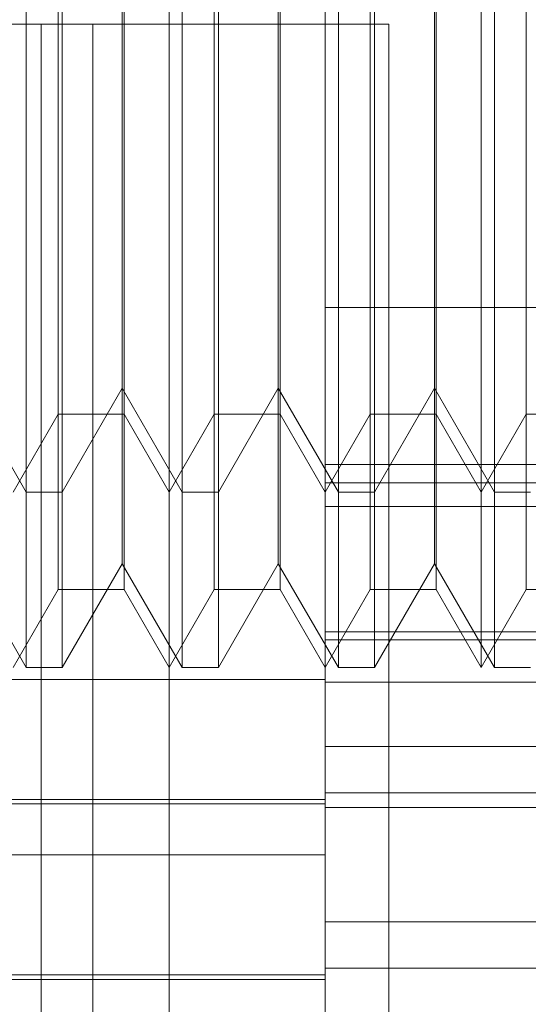
# Model space of a CAD drawing. Units: inches. Extents: x 0 to 23.4, y 0 to 16.5.
# Drawn here: x 11.3 to 11.3, y 11.8 to 11.8 of the extents above; entities that cross this region are included whole.
import ezdxf

# ---------------------------------------------------------------- set-up
doc = ezdxf.new("R2010")
doc.units = ezdxf.units.IN
doc.header["$MEASUREMENT"] = 0
doc.linetypes.add('HIDDEN', pattern=[0.075, 0.05, -0.025])

msp = doc.modelspace()

# ---------------------------------------------------------------- linework, layer by layer
at = {"color": 7, "linetype": 'HIDDEN', "lineweight": 0}
for p, q in [((11.268099, 11.773446), (11.268099, 11.833169)), ((11.264095, 11.79697), (11.264095, 11.823217)), ((11.265105, 11.823217), (11.265105, 11.79697)), ((11.268469, 11.79697), (11.268469, 11.823217)), ((11.269479, 11.823217), (11.269479, 11.79697)), ((11.272844, 11.79697), (11.272844, 11.823217)), ((11.273854, 11.823217), (11.273854, 11.79697)), ((11.276848, 11.79697), (11.276848, 11.823217)), ((11.277218, 11.79697), (11.277218, 11.823217)), ((11.264988, 11.799158), (11.264988, 11.82103)), ((11.266837, 11.82103), (11.266837, 11.807249)), ((11.269362, 11.799158), (11.269362, 11.82103)), ((11.271211, 11.82103), (11.271211, 11.807249)), ((11.273737, 11.799158), (11.273737, 11.82103)), ((11.275585, 11.82103), (11.275585, 11.807249)), ((11.278111, 11.799158), (11.278111, 11.82103)), ((11.266787, 11.799884), (11.266787, 11.819952)), ((11.271161, 11.799884), (11.271161, 11.819952)), ((11.275536, 11.799884), (11.275536, 11.819952)), ((11.272474, 11.817824), (11.272474, 11.777148)), ((11.211778, 11.810094), (11.264511, 11.810094)), ((11.264511, 11.810094), (11.264511, 5.810094)), ((11.264511, 11.810094), (11.274256, 11.810094)), ((11.265956, 11.810094), (11.265956, 5.810094)), ((11.274256, 11.810094), (11.274256, 5.810094)), ((11.266837, 11.807249), (11.266837, 11.799158)), ((11.271211, 11.807249), (11.271211, 11.799158)), ((11.275585, 11.807249), (11.275585, 11.799158)), ((11.272474, 11.80215), (11.287784, 11.80215)), ((11.262413, 11.799884), (11.264095, 11.79697)), ((11.265105, 11.79697), (11.266787, 11.799884)), ((11.266787, 11.794962), (11.266787, 11.799884)), ((11.266787, 11.799884), (11.268469, 11.79697)), ((11.269479, 11.79697), (11.271161, 11.799884)), ((11.271161, 11.794962), (11.271161, 11.799884)), ((11.271161, 11.799884), (11.272844, 11.79697)), ((11.273854, 11.79697), (11.275536, 11.799884)), ((11.275536, 11.794962), (11.275536, 11.799884)), ((11.275536, 11.799884), (11.277218, 11.79697)), ((11.263725, 11.79697), (11.264988, 11.799158)), ((11.264988, 11.794235), (11.264988, 11.799158)), ((11.264988, 11.799158), (11.266837, 11.799158)), ((11.266837, 11.799158), (11.266837, 11.794235)), ((11.266837, 11.799158), (11.268099, 11.79697)), ((11.268099, 11.79697), (11.269362, 11.799158)), ((11.269362, 11.794235), (11.269362, 11.799158)), ((11.269362, 11.799158), (11.271211, 11.799158)), ((11.271211, 11.799158), (11.271211, 11.794235)), ((11.271211, 11.799158), (11.272474, 11.79697)), ((11.272474, 11.79697), (11.273737, 11.799158)), ((11.273737, 11.794235), (11.273737, 11.799158)), ((11.273737, 11.799158), (11.275585, 11.799158)), ((11.275585, 11.799158), (11.275585, 11.794235)), ((11.275585, 11.799158), (11.276848, 11.79697)), ((11.276848, 11.79697), (11.278111, 11.799158)), ((11.278111, 11.794235), (11.278111, 11.799158)), ((11.278111, 11.799158), (11.27996, 11.799158)), ((11.272474, 11.797749), (11.289972, 11.797749)), ((11.272474, 11.797228), (11.287784, 11.797228)), ((11.264095, 11.792048), (11.264095, 11.79697)), ((11.264095, 11.79697), (11.265105, 11.79697)), ((11.265105, 11.79697), (11.265105, 11.792048)), ((11.268469, 11.792048), (11.268469, 11.79697)), ((11.268469, 11.79697), (11.269479, 11.79697)), ((11.269479, 11.79697), (11.269479, 11.792048)), ((11.272844, 11.792048), (11.272844, 11.79697)), ((11.272844, 11.79697), (11.273854, 11.79697)), ((11.273854, 11.79697), (11.273854, 11.792048)), ((11.276848, 11.792048), (11.276848, 11.79697)), ((11.277218, 11.792048), (11.277218, 11.79697)), ((11.277218, 11.79697), (11.278228, 11.79697)), ((11.272474, 11.796564), (11.287784, 11.796564)), ((11.262413, 11.794962), (11.264095, 11.792048)), ((11.265105, 11.792048), (11.266787, 11.794962)), ((11.266787, 11.794962), (11.268469, 11.792048)), ((11.269479, 11.792048), (11.271161, 11.794962)), ((11.271161, 11.794962), (11.272844, 11.792048)), ((11.273854, 11.792048), (11.275536, 11.794962)), ((11.275536, 11.794962), (11.277218, 11.792048)), ((11.263725, 11.792048), (11.264988, 11.794235)), ((11.264988, 11.794235), (11.266837, 11.794235)), ((11.266837, 11.794235), (11.268099, 11.792048)), ((11.268099, 11.792048), (11.269362, 11.794235)), ((11.269362, 11.794235), (11.271211, 11.794235)), ((11.271211, 11.794235), (11.272474, 11.792048)), ((11.272474, 11.792048), (11.273737, 11.794235)), ((11.273737, 11.794235), (11.275585, 11.794235)), ((11.275585, 11.794235), (11.276848, 11.792048)), ((11.276848, 11.792048), (11.278111, 11.794235)), ((11.278111, 11.794235), (11.27996, 11.794235)), ((11.287784, 11.793048), (11.272474, 11.793048)), ((11.272474, 11.792827), (11.289972, 11.792827)), ((11.264095, 11.792048), (11.265105, 11.792048)), ((11.268469, 11.792048), (11.269479, 11.792048)), ((11.272844, 11.792048), (11.273854, 11.792048)), ((11.277218, 11.792048), (11.278228, 11.792048)), ((11.239665, 11.791713), (11.272474, 11.791713)), ((11.272474, 11.791642), (11.287784, 11.791642)), ((11.287784, 11.789832), (11.272474, 11.789832)), ((11.239665, 11.788347), (11.272474, 11.788347)), ((11.272474, 11.788533), (11.289972, 11.788533)), ((11.245352, 11.788221), (11.272474, 11.788221)), ((11.287784, 11.788125), (11.272474, 11.788125)), ((11.239665, 11.786791), (11.272474, 11.786791)), ((11.287784, 11.78491), (11.272474, 11.78491)), ((11.272474, 11.783611), (11.289972, 11.783611)), ((11.239665, 11.783425), (11.272474, 11.783425)), ((11.245352, 11.783299), (11.272474, 11.783299))]:
    msp.add_line(p, q, dxfattribs=at)

doc.saveas('drawing.dxf')
